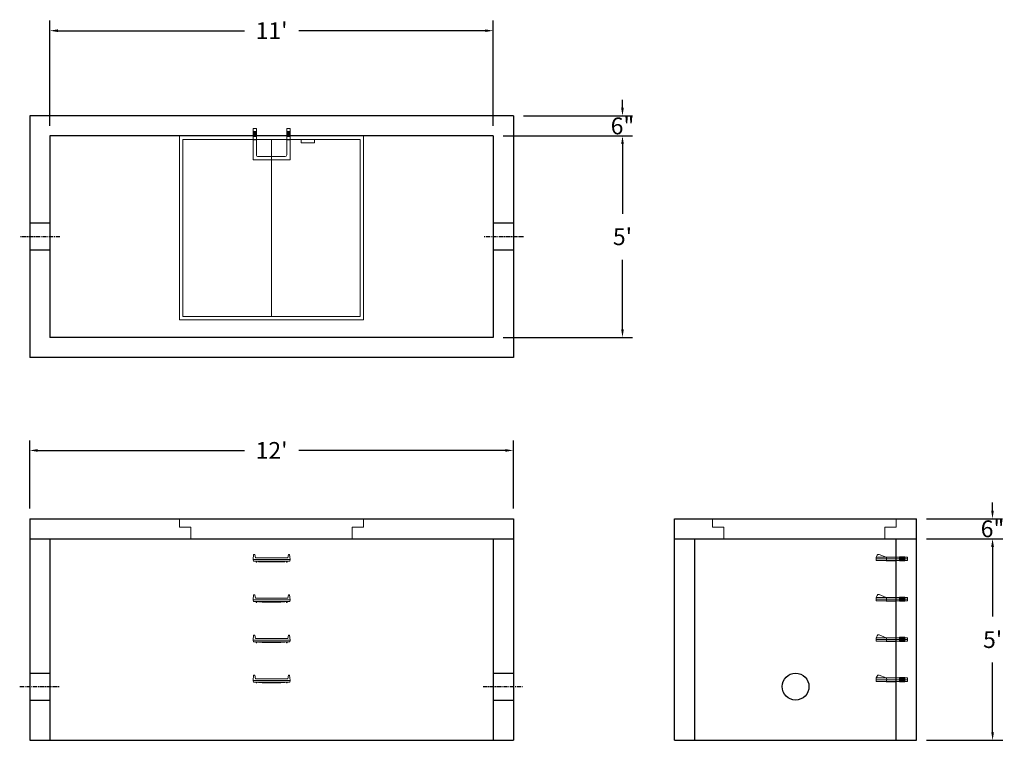
# Model space of a CAD drawing. Units: inches. Extents: x 17 to 310, y 9 to 223.
import ezdxf

# ---------------------------------------------------------------- set-up
doc = ezdxf.new("R2010")
doc.units = ezdxf.units.IN
doc.header["$MEASUREMENT"] = 0
doc.linetypes.add('CENTER', pattern=[2, 1.25, -0.25, 0.25, -0.25])
doc.layers.add('center', color=5, linetype='CENTER')
doc.layers.add('hidden', color=1, linetype='Continuous')
doc.layers.add('DIMENSION', color=7, linetype='Continuous', lineweight=0)
doc.layers.add('HATCH', color=72, linetype='Continuous', lineweight=0)
doc.styles.add('SURESPEC', font='times.ttf', dxfattribs={"height": 5})
doc.dimstyles.new('SURESPEC', dxfattribs={"dimscale": 48, "dimtxt": 5, "dimasz": 0.05, "dimexe": 0.0625, "dimexo": 0.0625, "dimgap": 0.09, "dimtad": 0, "dimtih": 1, "dimtoh": 1, "dimdec": 4, "dimzin": 0, "dimdsep": 46, "dimlunit": 4, "dimtxsty": 'SURESPEC', "dimcen": 0.09375, "dimadec": 0, "dimazin": 0, "dimtfac": 1, "dimtdec": 4, "dimtofl": 0, "dimtmove": 0, "dimatfit": 3, "dimfxl": 0, "dimtolj": 1, "dimtzin": 0, "dimarcsym": 0})

# ---------------------------------------------------------------- blocks, each defined once
blk = doc.blocks.new('MANHOLE STEP-10-TOP VIEW')
at = {"layer": 'DIMENSION'}
for p, q in [((0, 11), (0, 10)), ((0, 11), (9.375, 11)), ((0, 10), (7.875, 10)), ((0.875, 11), (0.875, 10)), ((1.125, 11), (1.125, 10)), ((1.375, 11), (1.375, 10)), ((1.625, 11), (1.625, 10)), ((1.875, 11), (1.875, 10)), ((2.125, 11), (2.125, 10)), ((2.375, 11), (2.375, 10)), ((3.375, 11), (3.375, 10)), ((8.375, 9.5), (8.375, 1.5)), ((9.375, 11), (9.375, 0)), ((0, 1), (0, 0)), ((0, 1), (7.875, 1)), ((0, 0), (9.375, 0)), ((0.875, 1), (0.875, 0)), ((1.125, 1), (1.125, 0)), ((1.375, 1), (1.375, 0)), ((1.625, 1), (1.625, 0)), ((1.875, 1), (1.875, 0)), ((2.125, 1), (2.125, 0)), ((2.375, 1), (2.375, 0)), ((3.375, 1), (3.375, 0))]:
    blk.add_line(p, q, dxfattribs=at)
for centre, start, end in [((7.875, 9.5), 0, 90), ((7.875, 1.5), 270, 0)]:
    blk.add_arc(centre, 0.5, start, end, dxfattribs=at)
blk = doc.blocks.new('MANHOLE STEP-10-FRONT VIEW')
at = {"layer": 'DIMENSION'}
for p, q in [((-5.5, -0.5), (-5.34, 1)), ((-5.01, 1), (-5.34, 1)), ((-5.01, 1), (-4.83, 0)), ((0, 0), (-4.83, 0)), ((0, 0), (4.83, 0)), ((5.01, 1), (4.83, 0)), ((5.01, 1), (5.34, 1)), ((5.5, -0.5), (5.34, 1)), ((-5.5, -0.5), (-5.41, -1)), ((0, -0.5), (-5.5, -0.5)), ((0, -1), (-5.41, -1)), ((-4.59, -1), (-4.59, -1.28)), ((-4.59, -1.28), (-4.39, -1.28)), ((-4.39, -1.28), (-4.39, -1)), ((-3.91, -1), (-3.91, -1.15)), ((-3.91, -1.15), (-2.76, -1.24)), ((-2.76, -1.24), (0, -1.24)), ((0, -0.5), (5.5, -0.5)), ((0, -1), (5.41, -1)), ((2.76, -1.24), (0, -1.24)), ((3.91, -1.15), (2.76, -1.24)), ((3.91, -1), (3.91, -1.15)), ((4.39, -1.28), (4.39, -1)), ((4.59, -1.28), (4.39, -1.28)), ((4.59, -1), (4.59, -1.28)), ((5.5, -0.5), (5.41, -1))]:
    blk.add_line(p, q, dxfattribs=at)
blk = doc.blocks.new('*D6')
at = {"layer": 'Defpoints', "color": 0}
for p in [(157.56, 219.95), (25.56, 188.59), (157.56, 188.59)]:
    blk.add_point(p, dxfattribs=at)
at = {"layer": 'DIMENSION', "color": 0, "lineweight": -2}
for p, q in [((25.56, 191.59), (25.56, 222.95)), ((157.56, 191.59), (157.56, 222.95)), ((27.96, 219.95), (83.48, 219.95)), ((155.16, 219.95), (99.65, 219.95))]:
    blk.add_line(p, q, dxfattribs=at)
at = {"layer": 'DIMENSION', "color": 0}
for points in [[(27.96, 220.35), (27.96, 219.55), (25.56, 219.95)], [(155.16, 220.35), (155.16, 219.55), (157.56, 219.95)]]:
    blk.add_solid(points, dxfattribs=at)
at = {"layer": 'DIMENSION', "color": 0, "insert": (91.56, 219.95), "char_height": 5, "attachment_point": 5, "style": 'SURESPEC'}
blk.add_mtext("\\A1;11'", dxfattribs=at)
blk = doc.blocks.new('*D7')
at = {"layer": 'Defpoints', "color": 0}
for p in [(157.56, 188.59), (157.56, 128.59), (196.04, 128.59)]:
    blk.add_point(p, dxfattribs=at)
at = {"layer": 'DIMENSION', "color": 0, "lineweight": -2}
for p, q in [((160.56, 188.59), (199.04, 188.59)), ((196.04, 186.19), (196.04, 165.45)), ((196.04, 130.99), (196.04, 151.73)), ((160.56, 128.59), (199.04, 128.59))]:
    blk.add_line(p, q, dxfattribs=at)
at = {"layer": 'DIMENSION', "color": 0}
for points in [[(195.64, 186.19), (196.44, 186.19), (196.04, 188.59)], [(195.64, 130.99), (196.44, 130.99), (196.04, 128.59)]]:
    blk.add_solid(points, dxfattribs=at)
at = {"layer": 'DIMENSION', "color": 0, "insert": (196.04, 158.59), "char_height": 5, "attachment_point": 5, "style": 'SURESPEC'}
blk.add_mtext("\\A1;5'", dxfattribs=at)
blk = doc.blocks.new('*D8')
at = {"layer": 'Defpoints', "color": 0}
for p in [(163.56, 94.93), (19.56, 74.59), (163.56, 74.59)]:
    blk.add_point(p, dxfattribs=at)
at = {"layer": 'DIMENSION', "color": 0, "lineweight": -2}
for p, q in [((19.56, 77.59), (19.56, 97.93)), ((163.56, 77.59), (163.56, 97.93)), ((21.96, 94.93), (83.48, 94.93)), ((161.16, 94.93), (99.65, 94.93))]:
    blk.add_line(p, q, dxfattribs=at)
at = {"layer": 'DIMENSION', "color": 0}
for points in [[(21.96, 95.33), (21.96, 94.53), (19.56, 94.93)], [(161.16, 95.33), (161.16, 94.53), (163.56, 94.93)]]:
    blk.add_solid(points, dxfattribs=at)
at = {"layer": 'DIMENSION', "color": 0, "insert": (91.56, 94.93), "char_height": 5, "attachment_point": 5, "style": 'SURESPEC'}
blk.add_mtext("\\A1;12'", dxfattribs=at)
blk = doc.blocks.new('*D9')
at = {"layer": 'Defpoints', "color": 0}
for p in [(283.56, 68.59), (306.24, 68.59), (283.56, 8.59)]:
    blk.add_point(p, dxfattribs=at)
at = {"layer": 'DIMENSION', "color": 0, "lineweight": -2}
for p, q in [((286.56, 68.59), (309.24, 68.59)), ((306.24, 66.19), (306.24, 45.45)), ((306.24, 10.99), (306.24, 31.73)), ((286.56, 8.59), (309.24, 8.59))]:
    blk.add_line(p, q, dxfattribs=at)
at = {"layer": 'DIMENSION', "color": 0}
for points in [[(305.84, 66.19), (306.64, 66.19), (306.24, 68.59)], [(305.84, 10.99), (306.64, 10.99), (306.24, 8.59)]]:
    blk.add_solid(points, dxfattribs=at)
at = {"layer": 'DIMENSION', "color": 0, "insert": (306.24, 38.59), "char_height": 5, "attachment_point": 5, "style": 'SURESPEC'}
blk.add_mtext("\\A1;5'", dxfattribs=at)
blk = doc.blocks.new('*D10')
at = {"layer": 'Defpoints', "color": 0}
for p in [(283.56, 74.59), (306.21, 74.59), (283.56, 68.59)]:
    blk.add_point(p, dxfattribs=at)
at = {"layer": 'DIMENSION', "color": 0, "lineweight": -2}
for p, q in [((306.21, 76.99), (306.21, 79.39)), ((286.56, 74.59), (309.21, 74.59)), ((286.56, 68.59), (309.21, 68.59)), ((306.21, 66.19), (306.21, 63.79))]:
    blk.add_line(p, q, dxfattribs=at)
at = {"layer": 'DIMENSION', "color": 0}
for points in [[(305.81, 76.99), (306.61, 76.99), (306.21, 74.59)], [(305.81, 66.19), (306.61, 66.19), (306.21, 68.59)]]:
    blk.add_solid(points, dxfattribs=at)
at = {"layer": 'DIMENSION', "color": 0, "insert": (306.21, 71.59), "char_height": 5, "attachment_point": 5, "style": 'SURESPEC'}
blk.add_mtext('\\A1;6"', dxfattribs=at)
blk = doc.blocks.new('MANHOLE STEP-10-SIDE VIEW')
at = {"layer": 'DIMENSION'}
for p, q in [((-3.38, 1), (-3.38, 0)), ((-3.38, 1), (6, 1)), ((-3.38, 0.5), (6, 0.5)), ((-3.38, 0), (6, 0)), ((-2.5, 1.12), (-1, 1.12)), ((-2.5, 1.12), (-2.5, -0.13)), ((-2.25, 1.12), (-2.25, -0.13)), ((-2, 1.12), (-2, -0.13)), ((-1.75, 1.12), (-1.75, -0.13)), ((-1.5, 1.12), (-1.5, -0.13)), ((-1.25, 1.12), (-1.25, -0.13)), ((-1, 1.12), (-1, -0.13)), ((0, 1), (0, -0.13)), ((3, 1), (2.83, 0.51)), ((2.83, 0.51), (3, 0)), ((3, 1), (5.1, 1.83)), ((3, -0.13), (4.5, 0)), ((6, 1), (5.74, 1.57)), ((6, 0), (6, 1)), ((-2.5, -0.13), (-1, -0.13)), ((0, -0.13), (3, -0.13))]:
    blk.add_line(p, q, dxfattribs=at)
blk.add_arc((5.29, 1.36), 0.5, 24.5278, 111.4613, dxfattribs=at)
blk = doc.blocks.new('*D13')
at = {"layer": 'Defpoints', "color": 0}
for p in [(163.56, 194.59), (196.04, 194.59), (157.56, 188.59)]:
    blk.add_point(p, dxfattribs=at)
at = {"layer": 'DIMENSION', "color": 0, "lineweight": -2}
for p, q in [((196.04, 196.99), (196.04, 199.39)), ((166.56, 194.59), (199.04, 194.59)), ((160.56, 188.59), (199.04, 188.59)), ((196.04, 186.19), (196.04, 183.79))]:
    blk.add_line(p, q, dxfattribs=at)
at = {"layer": 'DIMENSION', "color": 0}
for points in [[(195.64, 196.99), (196.44, 196.99), (196.04, 194.59)], [(195.64, 186.19), (196.44, 186.19), (196.04, 188.59)]]:
    blk.add_solid(points, dxfattribs=at)
at = {"layer": 'DIMENSION', "color": 0, "insert": (196.04, 191.59), "char_height": 5, "attachment_point": 5, "style": 'SURESPEC'}
blk.add_mtext('\\A1;6"', dxfattribs=at)
blk = doc.blocks.new('48x48 DL Top View')
at = {"layer": 'HATCH'}
for p, q in [((27.38, 0), (-27.38, 0)), ((-27.38, 0), (-27.38, -54.75)), ((27.38, -54.75), (27.38, 0)), ((26.37, -1), (-26.38, -1)), ((-26.38, -1), (-26.38, -53.75)), ((0, -53.75), (0, -1)), ((8.76, -1), (8.76, -2)), ((12.76, -2), (8.76, -2)), ((12.76, -1), (12.76, -2)), ((26.37, -53.75), (26.37, -1)), ((-27.38, -54.75), (27.38, -54.75)), ((-26.38, -53.75), (26.37, -53.75))]:
    blk.add_line(p, q, dxfattribs=at)

msp = doc.modelspace()

# ---------------------------------------------------------------- linework, layer by layer
for p, q in [((19.56482, 194.58872), (19.56482, 122.58872)), ((163.56482, 194.58872), (19.56482, 194.58872)), ((163.56482, 194.58872), (163.56482, 122.58872)), ((25.56482, 188.58872), (25.56482, 128.58872)), ((157.56482, 188.58872), (25.56482, 188.58872)), ((157.56482, 188.58872), (157.56482, 128.58872)), ((157.56482, 128.58872), (25.56482, 128.58872)), ((163.56482, 122.58872), (19.56482, 122.58872)), ((19.56482, 74.58872), (19.56482, 8.58872)), ((19.56482, 74.58872), (163.56482, 74.58872)), ((163.56482, 74.58872), (163.56482, 8.58872)), ((211.56482, 8.58872), (211.56482, 74.58872)), ((211.56482, 74.58872), (283.56482, 74.58872)), ((283.56482, 8.58872), (283.56482, 74.58872)), ((19.56482, 68.58872), (163.56482, 68.58872)), ((25.56482, 68.58872), (25.56482, 8.58872)), ((157.56482, 68.58872), (157.56482, 8.58872)), ((211.56482, 68.58872), (283.56482, 68.58872)), ((217.56482, 8.58872), (217.56482, 68.58872)), ((277.56482, 8.58872), (277.56482, 68.58872)), ((19.56482, 8.58872), (163.56482, 8.58872)), ((211.56482, 8.58872), (283.56482, 8.58872))]:
    msp.add_line(p, q)
msp.add_circle((247.56482, 24.58872), 4)
at = {"layer": 'center'}
for p, q in [((28.56482, 158.58872), (16.56482, 158.58872)), ((166.56482, 158.58872), (154.56482, 158.58872)), ((16.56482, 24.58872), (28.56482, 24.58872)), ((154.56482, 24.58872), (166.56482, 24.58872))]:
    msp.add_line(p, q, dxfattribs=at)
at = {"layer": 'HATCH'}
for p, q in [((64.18982, 74.58872), (118.93982, 74.58872)), ((64.18982, 72.08872), (64.18982, 74.58872)), ((118.93982, 74.58872), (118.93982, 72.08872)), ((222.81482, 74.58872), (277.56482, 74.58872)), ((222.81482, 72.08872), (222.81482, 74.58872)), ((277.56482, 74.58872), (277.56482, 72.08872)), ((64.18982, 72.08872), (67.56482, 72.08872)), ((67.56482, 68.58872), (67.56482, 72.08872)), ((115.56482, 72.08872), (115.56482, 68.58872)), ((115.56482, 72.08872), (118.93982, 72.08872)), ((222.81482, 72.08872), (226.18982, 72.08872)), ((226.18982, 68.58872), (226.18982, 72.08872)), ((274.18982, 72.08872), (274.18982, 68.58872)), ((274.18982, 72.08872), (277.56482, 72.08872)), ((115.56482, 68.58872), (67.56482, 68.58872)), ((274.18982, 68.58872), (226.18982, 68.58872))]:
    msp.add_line(p, q, dxfattribs=at)
at = {"layer": 'hidden'}
for p, q in [((25.56482, 162.58872), (19.56482, 162.58872)), ((163.56482, 162.58872), (157.56482, 162.58872)), ((25.56482, 154.58872), (19.56482, 154.58872)), ((163.56482, 154.58872), (157.56482, 154.58872)), ((19.56482, 28.58872), (25.56482, 28.58872)), ((157.56482, 28.58872), (163.56482, 28.58872)), ((19.56482, 20.58872), (25.56482, 20.58872)), ((157.56482, 20.58872), (163.56482, 20.58872))]:
    msp.add_line(p, q, dxfattribs=at)

# ---------------------------------------------------------------- block references
at = {"rotation": 270}
msp.add_blockref('MANHOLE STEP-10-TOP VIEW', (86.06654, 190.82005), dxfattribs=at)
for name, p in [('48x48 DL Top View', (91.56482, 188.58872)), ('MANHOLE STEP-10-FRONT VIEW', (91.56654, 62.94505)), ('MANHOLE STEP-10-FRONT VIEW', (91.56654, 50.94505)), ('MANHOLE STEP-10-FRONT VIEW', (91.56654, 38.94505)), ('MANHOLE STEP-10-FRONT VIEW', (91.56654, 26.94505))]:
    msp.add_blockref(name, p)
at = {"xscale": -1}
for p in [(277.56482, 62.15122), (277.56482, 50.15122), (277.56482, 38.15122), (277.56482, 26.15122)]:
    msp.add_blockref('MANHOLE STEP-10-SIDE VIEW', p, dxfattribs=at)

# ---------------------------------------------------------------- dimensions: what is measured, and where the dimension line sits
at = {"layer": 'DIMENSION'}
dim = msp.add_linear_dim(base=(157.56482, 219.94952), p1=(25.56482, 188.58872), p2=(157.56482, 188.58872), dimstyle='SURESPEC', dxfattribs=at)
dim.commit()
dim.dimension.update_dxf_attribs({"geometry": '*D6', "text_midpoint": (91.56482, 219.94952), "dimtype": 160})
for base, p1, p2, picture, middle in [((196.04436, 194.58872), (157.56482, 188.58872), (163.56482, 194.58872), '*D13', (196.04436, 191.58872)), ((306.2114, 74.58872), (283.56482, 68.58872), (283.56482, 74.58872), '*D10', (306.2114, 71.58872))]:
    dim = msp.add_linear_dim(base=base, p1=p1, p2=p2, angle=90, dimstyle='SURESPEC', dxfattribs=at)
    dim.commit()
    dim.dimension.update_dxf_attribs({"geometry": picture, "text_midpoint": middle, "dimtype": 160})
for base, p1, p2, picture, middle in [((196.04436, 128.58872), (157.56482, 188.58872), (157.56482, 128.58872), '*D7', (196.04436, 158.58872)), ((306.23575, 68.58872), (283.56482, 8.58872), (283.56482, 68.58872), '*D9', (306.23575, 38.58872))]:
    dim = msp.add_linear_dim(base=base, p1=p1, p2=p2, angle=90, dimstyle='SURESPEC', dxfattribs=at)
    dim.commit()
    dim.dimension.update_dxf_attribs({"geometry": picture, "text_midpoint": middle})
dim = msp.add_linear_dim(base=(163.56482, 94.92884), p1=(19.56482, 74.58872), p2=(163.56482, 74.58872), dimstyle='SURESPEC', dxfattribs=at)
dim.commit()
dim.dimension.update_dxf_attribs({"geometry": '*D8', "text_midpoint": (91.56482, 94.92884)})

doc.saveas('drawing.dxf')
